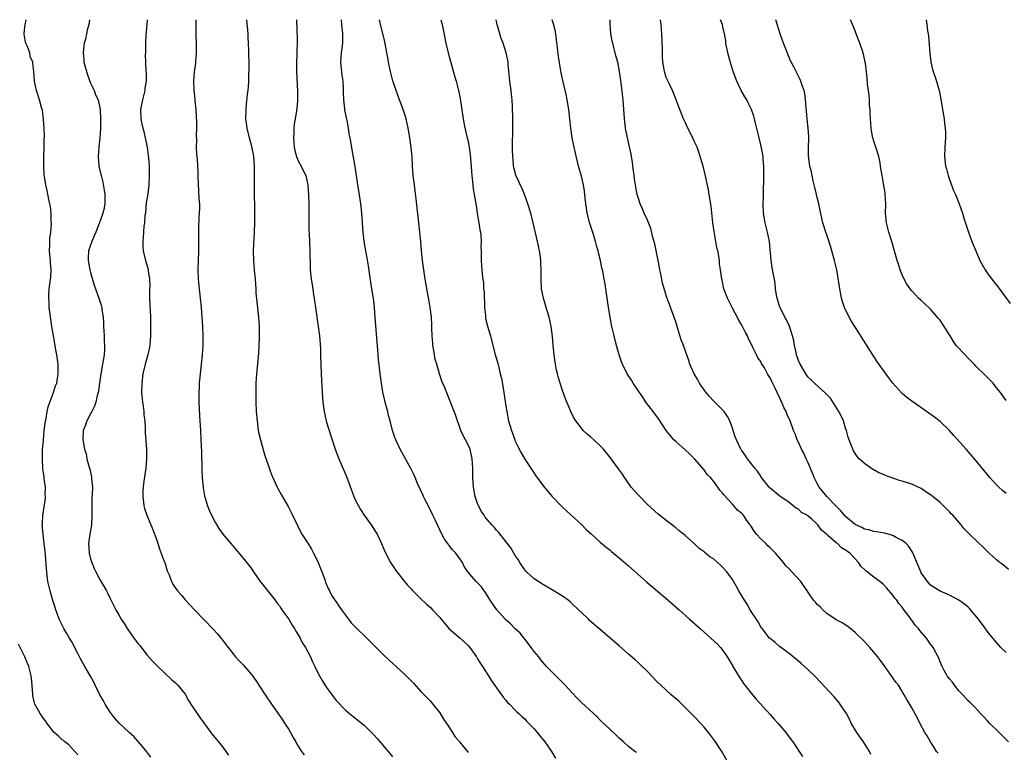
# Model space of a CAD drawing. Units: inches. Extents: x 2580000 to 2583000, y 1545000 to 1548000.
# Drawn here: x 2580340 to 2580549, y 1547845 to 1548000 of the extents above; entities that cross this region are included whole.
import ezdxf

# ---------------------------------------------------------------- set-up
doc = ezdxf.new("R2010")
doc.units = ezdxf.units.IN
doc.header["$MEASUREMENT"] = 0
doc.layers.add('LD25801545_10ft', color=92, linetype='Continuous')

msp = doc.modelspace()

# ---------------------------------------------------------------- linework, layer by layer
at = {"layer": 'LD25801545_10ft'}
for points, elevation in [([(2580367.73, 1547843.73), (2580366.89, 1547844.89), (2580366.02, 1547846.02), (2580365.09, 1547847.09), (2580365, 1547847.17), (2580364.13, 1547848.13), (2580363.19, 1547849), (2580363, 1547849.16), (2580361, 1547851.04), (2580360.08, 1547852.08), (2580359, 1547853.53), (2580358.43, 1547854.43), (2580358.09, 1547855), (2580357.72, 1547855.72), (2580356.96, 1547857), (2580355.94, 1547859), (2580355.66, 1547859.66), (2580355, 1547860.91), (2580353.75, 1547863), (2580353.46, 1547863.46), (2580352.75, 1547864.75), (2580352.3, 1547865.7), (2580351, 1547868.19), (2580350.54, 1547869), (2580349.95, 1547869.95), (2580349.35, 1547871), (2580348.36, 1547873), (2580347.61, 1547875), (2580347.46, 1547875.46), (2580347, 1547876.97), (2580346.42, 1547879), (2580345.95, 1547881), (2580345.78, 1547882.22), (2580345.69, 1547883), (2580345.68, 1547883.68), (2580345.41, 1547886.59), (2580345.35, 1547887.35), (2580345.18, 1547889), (2580344.92, 1547891), (2580344.75, 1547893), (2580344.78, 1547893.22), (2580344.87, 1547895), (2580345, 1547895.78), (2580345.4, 1547898.6), (2580345.41, 1547899), (2580345.39, 1547899.39), (2580345.42, 1547901), (2580345.17, 1547902.83), (2580345.12, 1547903.12), (2580344.87, 1547904.87), (2580344.77, 1547907), (2580344.83, 1547908.83), (2580344.98, 1547911), (2580345.15, 1547913), (2580345.41, 1547915), (2580345.54, 1547915.54), (2580345.82, 1547917), (2580346.03, 1547917.97), (2580347.16, 1547921), (2580347.58, 1547922.42), (2580347.8, 1547923), (2580347.98, 1547923.98), (2580348.15, 1547925), (2580348.1, 1547927), (2580347.82, 1547929), (2580347.56, 1547930.44), (2580347.4, 1547931.4), (2580347.1, 1547933), (2580346.78, 1547935), (2580346.56, 1547936.56), (2580346.24, 1547939), (2580346.18, 1547940.18), (2580346.12, 1547941), (2580346.15, 1547941.85), (2580346.24, 1547943), (2580346.52, 1547945), (2580346.56, 1547945.44), (2580346.62, 1547947), (2580346.47, 1547948.47), (2580346.46, 1547949), (2580346.43, 1547949.57), (2580346.29, 1547951), (2580346.33, 1547952.33), (2580346.34, 1547953), (2580346.37, 1547953.63), (2580346.56, 1547955), (2580346.69, 1547956.69), (2580346.69, 1547957), (2580346.66, 1547957.34), (2580346.6, 1547959), (2580346.46, 1547960.46), (2580346.34, 1547961), (2580346.11, 1547961.89), (2580345.8, 1547963.8), (2580345.48, 1547965), (2580345.18, 1547967.18), (2580345.07, 1547969), (2580345.06, 1547971.06), (2580345.14, 1547973), (2580345.17, 1547974.83), (2580345.2, 1547975.2), (2580345.12, 1547977), (2580345, 1547978.85), (2580344.8, 1547980.8), (2580344.71, 1547981), (2580344.57, 1547981.43), (2580344.16, 1547983), (2580343.53, 1547985), (2580343.11, 1547987), (2580342.97, 1547989), (2580342.72, 1547990.72), (2580342.75, 1547991), (2580342.21, 1547992.21), (2580342.08, 1547993), (2580341.53, 1547994.47), (2580341.28, 1547995), (2580341.21, 1547995.21), (2580340.93, 1547996.93), (2580341, 1547997.86), (2580341.12, 1547999), (2580341.34, 1548000)], 7120), ([(2580354.78, 1548000), (2580354.63, 1547999), (2580354.25, 1547997.75), (2580354.14, 1547997), (2580353.89, 1547995.89), (2580353.65, 1547995), (2580353.56, 1547994.44), (2580353.39, 1547993), (2580353.56, 1547991.56), (2580353.59, 1547991), (2580354.31, 1547988.31), (2580355, 1547986.56), (2580355.74, 1547985), (2580356.05, 1547984.05), (2580356.57, 1547983), (2580356.99, 1547981), (2580357.06, 1547978.94), (2580357.06, 1547977), (2580356.96, 1547975), (2580356.74, 1547973), (2580356.61, 1547971), (2580356.77, 1547969), (2580357.19, 1547967.19), (2580357.22, 1547967), (2580357.57, 1547965.57), (2580357.86, 1547963.86), (2580357.98, 1547963), (2580357.99, 1547961), (2580357.76, 1547959.76), (2580357.58, 1547959), (2580357, 1547957.37), (2580356.89, 1547957.11), (2580356.87, 1547957), (2580356.8, 1547956.8), (2580356.07, 1547955), (2580355.78, 1547954.22), (2580355.24, 1547953), (2580354.57, 1547951), (2580354.5, 1547949.5), (2580354.5, 1547949), (2580354.86, 1547947), (2580355, 1547946.41), (2580355.76, 1547943.76), (2580356.74, 1547941), (2580357.31, 1547939.31), (2580357.37, 1547939), (2580357.4, 1547938.61), (2580357.64, 1547937), (2580357.73, 1547935.73), (2580357.73, 1547935), (2580357.87, 1547933), (2580357.9, 1547931.9), (2580357.96, 1547931), (2580357.92, 1547930.08), (2580357.84, 1547929), (2580357.51, 1547927), (2580357.16, 1547925), (2580356.87, 1547923), (2580356.66, 1547921.34), (2580356.58, 1547921), (2580356.39, 1547920.39), (2580356.08, 1547919), (2580355.85, 1547918.15), (2580355.24, 1547917), (2580355, 1547916.49), (2580354.21, 1547915), (2580353.93, 1547914.07), (2580353.44, 1547913), (2580353.34, 1547911), (2580353.38, 1547910.62), (2580353.71, 1547909), (2580354.05, 1547908.05), (2580354.21, 1547907), (2580354.62, 1547905.38), (2580354.81, 1547904.81), (2580355.18, 1547903.18), (2580355.2, 1547903), (2580355.2, 1547902.8), (2580355.38, 1547901), (2580355.34, 1547899.34), (2580355.26, 1547898.74), (2580355.23, 1547897), (2580355.28, 1547894.72), (2580355.18, 1547893), (2580354.8, 1547891), (2580354.53, 1547889), (2580354.7, 1547887), (2580355, 1547885.76), (2580355.25, 1547885), (2580355.75, 1547883.75), (2580356.11, 1547883), (2580357, 1547881.26), (2580357.87, 1547879.87), (2580358.35, 1547879), (2580358.57, 1547878.57), (2580359, 1547877.63), (2580360.35, 1547875), (2580361, 1547873.91), (2580361.5, 1547873), (2580362.1, 1547872.1), (2580362.75, 1547871), (2580364.18, 1547869), (2580364.53, 1547868.53), (2580365, 1547867.87), (2580365.4, 1547867.4), (2580367, 1547865.35), (2580368.11, 1547864.11), (2580369.08, 1547863.08), (2580372.18, 1547860.18), (2580373, 1547859.52), (2580373.24, 1547859.24), (2580373.49, 1547859), (2580375, 1547857.12), (2580375.77, 1547855.77), (2580376.22, 1547855), (2580378.15, 1547852.15), (2580380.5, 1547849), (2580380.7, 1547848.7), (2580383, 1547845.85), (2580383.65, 1547845), (2580384.22, 1547844.22)], 7130), ([(2580366.96, 1548000), (2580366.92, 1547999), (2580366.73, 1547996.73), (2580366.66, 1547995), (2580366.65, 1547993.35), (2580366.6, 1547993), (2580366.56, 1547992.56), (2580366.6, 1547991), (2580366.73, 1547989), (2580366.77, 1547988.77), (2580366.74, 1547987), (2580366.49, 1547985.51), (2580366.47, 1547985), (2580365.98, 1547983), (2580365.7, 1547981.7), (2580365.57, 1547981), (2580365.63, 1547979), (2580365.76, 1547978.24), (2580366.06, 1547977), (2580366.28, 1547976.28), (2580366.63, 1547974.63), (2580366.96, 1547973), (2580367.26, 1547970.74), (2580367.37, 1547969), (2580367.4, 1547967.4), (2580367.42, 1547967), (2580367.35, 1547965), (2580367.1, 1547963.1), (2580366.8, 1547961.2), (2580366.59, 1547959), (2580366.51, 1547958.51), (2580366.42, 1547957), (2580366.29, 1547956.29), (2580366.2, 1547955), (2580366.15, 1547953.85), (2580366.03, 1547953), (2580366.05, 1547952.05), (2580366.12, 1547951), (2580366.59, 1547949), (2580367, 1547947.75), (2580367.16, 1547947.16), (2580367.2, 1547946.8), (2580367.47, 1547945), (2580367.52, 1547943.52), (2580367.5, 1547943), (2580367.49, 1547941), (2580367.52, 1547939.52), (2580367.6, 1547938.4), (2580367.67, 1547937), (2580367.71, 1547935), (2580367.68, 1547934.32), (2580367.68, 1547933), (2580367.52, 1547931), (2580367.46, 1547930.54), (2580367.12, 1547929), (2580366.56, 1547927), (2580366.08, 1547925), (2580365.82, 1547923), (2580365.79, 1547921), (2580365.99, 1547919), (2580366.1, 1547918.1), (2580366.26, 1547917), (2580366.3, 1547916.3), (2580366.47, 1547915), (2580366.58, 1547913.42), (2580366.57, 1547912.57), (2580366.85, 1547909), (2580366.86, 1547907), (2580366.68, 1547905), (2580366.27, 1547902.27), (2580366.12, 1547901), (2580366.06, 1547900.06), (2580366.04, 1547899), (2580366.22, 1547897.78), (2580366.29, 1547897), (2580366.43, 1547896.43), (2580366.92, 1547895), (2580368.12, 1547892.12), (2580369, 1547889.77), (2580369.68, 1547887.68), (2580370.54, 1547885.46), (2580370.7, 1547885), (2580371.24, 1547883.24), (2580371.61, 1547882.39), (2580372.12, 1547881), (2580372.44, 1547880.44), (2580373, 1547879.57), (2580373.23, 1547879.23), (2580373.42, 1547879), (2580374.15, 1547878.15), (2580375, 1547877.12), (2580376.02, 1547876.02), (2580377, 1547874.98), (2580379, 1547872.95), (2580381, 1547870.85), (2580381.87, 1547869.87), (2580383, 1547868.51), (2580383.66, 1547867.66), (2580384.13, 1547867), (2580385.73, 1547865), (2580386.33, 1547864.33), (2580387.32, 1547863.32), (2580387.61, 1547863), (2580389.19, 1547861.19), (2580390.02, 1547860.02), (2580391.99, 1547857), (2580393.34, 1547855), (2580395, 1547852.6), (2580395.64, 1547851.64), (2580396.08, 1547851), (2580397, 1547849.6), (2580397.36, 1547849), (2580397.92, 1547847.92), (2580398.46, 1547847), (2580398.64, 1547846.64), (2580399.7, 1547845), (2580400.24, 1547844.24)], 7140), ([(2580377.27, 1548000), (2580377.26, 1547997), (2580377.34, 1547994.66), (2580377.35, 1547993), (2580377.21, 1547991.21), (2580377.2, 1547990.81), (2580376.96, 1547988.96), (2580376.82, 1547987), (2580376.89, 1547985.11), (2580377.09, 1547983.09), (2580377.09, 1547982.91), (2580377.26, 1547981), (2580377.36, 1547979.36), (2580377.42, 1547978.58), (2580377.44, 1547977), (2580377.38, 1547975.38), (2580377.42, 1547974.58), (2580377.39, 1547973), (2580377.45, 1547971.45), (2580377.56, 1547970.44), (2580377.66, 1547969), (2580377.69, 1547967.69), (2580377.75, 1547967), (2580377.8, 1547965), (2580377.89, 1547963.89), (2580377.96, 1547962.04), (2580378.06, 1547961), (2580378.08, 1547960.08), (2580378.03, 1547959), (2580377.94, 1547958.06), (2580377.87, 1547955.87), (2580377.83, 1547955), (2580377.84, 1547953), (2580377.83, 1547951), (2580377.7, 1547947), (2580377.76, 1547945), (2580377.97, 1547943), (2580378.21, 1547941), (2580378.41, 1547939), (2580378.73, 1547935), (2580378.8, 1547933), (2580378.75, 1547931), (2580378.6, 1547929), (2580378.18, 1547925), (2580378.02, 1547923), (2580378, 1547922), (2580377.95, 1547921), (2580377.94, 1547919.94), (2580377.96, 1547919), (2580378.09, 1547916.09), (2580378.29, 1547913), (2580378.38, 1547911), (2580378.48, 1547908.48), (2580378.58, 1547904.58), (2580378.65, 1547903), (2580378.84, 1547900.84), (2580379.13, 1547899.13), (2580379.77, 1547897), (2580380.11, 1547896.11), (2580380.64, 1547895), (2580381.44, 1547893.44), (2580382.18, 1547892.18), (2580383, 1547891), (2580384.69, 1547889), (2580385.78, 1547887.78), (2580387, 1547886.36), (2580389, 1547883.77), (2580389.5, 1547883), (2580390.95, 1547881), (2580391.82, 1547879.82), (2580393, 1547878.47), (2580394.08, 1547877), (2580394.44, 1547876.44), (2580395, 1547875.83), (2580395.32, 1547875.32), (2580395.53, 1547875), (2580397.01, 1547873), (2580397.71, 1547871.71), (2580398.22, 1547871), (2580398.48, 1547870.48), (2580399, 1547869.69), (2580399.4, 1547869), (2580399.93, 1547867.93), (2580400.53, 1547867), (2580401, 1547866.09), (2580401.59, 1547865), (2580401.99, 1547863.99), (2580402.49, 1547863), (2580403, 1547861.88), (2580403.47, 1547861), (2580404.03, 1547860.03), (2580405, 1547858.49), (2580407, 1547855.77), (2580409, 1547853.69), (2580409.86, 1547853), (2580411, 1547852.13), (2580413, 1547850.54), (2580414.51, 1547849), (2580415, 1547848.53), (2580415.73, 1547847.73), (2580418.07, 1547845), (2580419, 1547843.87)], 7150), ([(2580388.06, 1548000), (2580388.24, 1547997.76), (2580388.28, 1547997), (2580388.29, 1547996.29), (2580388.46, 1547993.54), (2580388.43, 1547992.43), (2580388.5, 1547991), (2580388.54, 1547989.46), (2580388.46, 1547988.46), (2580388.43, 1547987), (2580388.36, 1547985.64), (2580388.16, 1547984.16), (2580387.99, 1547982.01), (2580387.88, 1547981), (2580387.85, 1547979), (2580387.95, 1547978.05), (2580388.08, 1547977), (2580388.56, 1547975), (2580389, 1547973.48), (2580389.1, 1547973.1), (2580389.42, 1547971.42), (2580389.5, 1547971), (2580389.66, 1547969), (2580389.64, 1547965.64), (2580389.62, 1547965), (2580389.67, 1547963.67), (2580389.66, 1547962.34), (2580389.72, 1547961), (2580389.73, 1547959), (2580389.7, 1547957), (2580389.64, 1547955), (2580389.46, 1547951), (2580389.49, 1547949), (2580389.66, 1547947), (2580389.75, 1547946.25), (2580389.87, 1547945), (2580389.92, 1547943.92), (2580390.01, 1547943), (2580390.04, 1547942.04), (2580390.2, 1547940.2), (2580390.54, 1547937), (2580390.7, 1547935), (2580390.74, 1547933), (2580390.66, 1547930.66), (2580390.52, 1547928.52), (2580390.38, 1547927), (2580390.18, 1547925), (2580390.04, 1547923), (2580390.03, 1547921.97), (2580389.99, 1547921), (2580389.99, 1547919.99), (2580390.02, 1547919), (2580390.11, 1547917), (2580390.27, 1547915), (2580390.53, 1547913), (2580390.6, 1547912.6), (2580390.97, 1547910.96), (2580391.87, 1547907.87), (2580392.87, 1547904.87), (2580393.41, 1547903.41), (2580393.59, 1547903), (2580394.13, 1547901.87), (2580394.52, 1547901), (2580394.69, 1547900.69), (2580395.4, 1547899.4), (2580396.86, 1547896.86), (2580397.79, 1547895), (2580398.81, 1547892.81), (2580399.5, 1547891.5), (2580399.79, 1547891), (2580401, 1547889.13), (2580401.82, 1547887.82), (2580402.26, 1547887), (2580403, 1547885.53), (2580403.24, 1547885), (2580403.72, 1547883.72), (2580404.01, 1547883), (2580404.61, 1547881.39), (2580404.8, 1547880.8), (2580405, 1547880.36), (2580405.39, 1547879.39), (2580405.61, 1547879), (2580406.07, 1547878.07), (2580406.77, 1547877), (2580407, 1547876.69), (2580407.66, 1547875.66), (2580408.14, 1547875), (2580409.65, 1547873), (2580410.24, 1547872.24), (2580411.2, 1547871.2), (2580413.5, 1547869), (2580417, 1547865.5), (2580418.29, 1547864.29), (2580421.43, 1547861.43), (2580421.86, 1547861), (2580422.45, 1547860.45), (2580423.42, 1547859.42), (2580425, 1547857.71), (2580425.69, 1547857), (2580426.32, 1547856.32), (2580427, 1547855.65), (2580427.54, 1547855), (2580429, 1547853.13), (2580429.81, 1547851.81), (2580430.59, 1547850.59), (2580431.69, 1547849), (2580432.17, 1547848.17), (2580433, 1547847.21), (2580433.09, 1547847.09), (2580433.18, 1547847), (2580434.1, 1547845.9), (2580434.83, 1547845), (2580435, 1547844.78)], 7160), ([(2580398.6, 1548000), (2580398.64, 1547999), (2580398.67, 1547998.67), (2580398.73, 1547997), (2580398.75, 1547996.75), (2580398.77, 1547995), (2580398.7, 1547993.3), (2580398.71, 1547992.71), (2580398.63, 1547991), (2580398.63, 1547989), (2580398.84, 1547984.84), (2580398.82, 1547982.82), (2580398.59, 1547980.59), (2580398.14, 1547977.86), (2580398.05, 1547977), (2580398.03, 1547976.03), (2580397.97, 1547975), (2580398.13, 1547973), (2580398.27, 1547972.27), (2580398.61, 1547971), (2580399, 1547970.1), (2580399.58, 1547969), (2580400.03, 1547968.03), (2580400.58, 1547967), (2580401.04, 1547965), (2580401.15, 1547962.85), (2580401.21, 1547961), (2580401.22, 1547959.22), (2580401.26, 1547958.74), (2580401.24, 1547957), (2580401.25, 1547955.25), (2580401.3, 1547954.7), (2580401.48, 1547951), (2580401.51, 1547947.51), (2580401.53, 1547947), (2580401.72, 1547945), (2580401.91, 1547943.91), (2580402.23, 1547941.77), (2580402.45, 1547940.45), (2580402.65, 1547939), (2580403.24, 1547935), (2580403.48, 1547933), (2580403.68, 1547930.32), (2580403.74, 1547929), (2580403.88, 1547925), (2580404.09, 1547921), (2580404.22, 1547919), (2580404.48, 1547917), (2580404.93, 1547915), (2580405, 1547914.76), (2580405.87, 1547911.87), (2580406.84, 1547909), (2580407.58, 1547907), (2580409, 1547903.71), (2580409.21, 1547903.21), (2580410.74, 1547899), (2580411, 1547898.41), (2580411.74, 1547897), (2580412.2, 1547896.2), (2580413, 1547895.02), (2580414.48, 1547893), (2580415.45, 1547891.45), (2580415.71, 1547891), (2580416.63, 1547889), (2580417.33, 1547887.33), (2580418.58, 1547885), (2580419.53, 1547883.53), (2580419.9, 1547883), (2580421.48, 1547881), (2580422.18, 1547880.18), (2580423, 1547879.37), (2580423.16, 1547879.16), (2580425, 1547877.31), (2580426.17, 1547876.17), (2580427, 1547875.44), (2580427.47, 1547875), (2580429, 1547873.33), (2580431, 1547870.97), (2580433.28, 1547869), (2580434.19, 1547868.19), (2580435, 1547867.4), (2580435.33, 1547867), (2580436.75, 1547865), (2580437, 1547864.63), (2580437.62, 1547863.62), (2580438.06, 1547863), (2580438.41, 1547862.41), (2580439.34, 1547861), (2580439.96, 1547859.97), (2580441, 1547858.45), (2580442.45, 1547856.45), (2580443, 1547855.82), (2580443.36, 1547855.36), (2580443.74, 1547855), (2580445, 1547853.74), (2580445.35, 1547853.35), (2580445.76, 1547853), (2580446.39, 1547852.39), (2580447, 1547851.88), (2580447.4, 1547851.4), (2580447.81, 1547851), (2580449, 1547849.74), (2580449.33, 1547849.33), (2580449.65, 1547849), (2580450.24, 1547848.24), (2580451.25, 1547847), (2580452.63, 1547845), (2580453.54, 1547843.54)], 7170), ([(2580470.73, 1547844.73), (2580470.34, 1547845), (2580469, 1547846.03), (2580467.89, 1547847), (2580467, 1547847.81), (2580466.4, 1547848.4), (2580465, 1547849.68), (2580463.29, 1547851.29), (2580463, 1547851.58), (2580462.32, 1547852.32), (2580459, 1547855.35), (2580458.21, 1547856.21), (2580457, 1547857.44), (2580455.59, 1547859), (2580455.29, 1547859.29), (2580454.26, 1547860.26), (2580453.56, 1547861), (2580453, 1547861.53), (2580451.63, 1547863), (2580450.4, 1547864.4), (2580449.95, 1547865), (2580449, 1547866.17), (2580448.36, 1547867), (2580447.78, 1547867.78), (2580446, 1547870), (2580445, 1547870.97), (2580444, 1547872), (2580442.94, 1547872.94), (2580441.08, 1547875), (2580439.7, 1547877), (2580438.67, 1547878.67), (2580438.41, 1547879), (2580437.83, 1547879.83), (2580436.85, 1547880.85), (2580436.69, 1547881), (2580434.92, 1547883), (2580434.16, 1547884.16), (2580433.77, 1547885), (2580432.4, 1547887), (2580431.71, 1547887.71), (2580431, 1547888.58), (2580430.79, 1547888.79), (2580430.68, 1547889), (2580429.97, 1547889.97), (2580429.44, 1547891), (2580429, 1547891.93), (2580427.98, 1547894.02), (2580427.51, 1547895), (2580427.37, 1547895.37), (2580426.02, 1547897.98), (2580425.56, 1547899), (2580425.42, 1547899.42), (2580425, 1547900.22), (2580424.75, 1547900.75), (2580424.6, 1547901), (2580424.26, 1547901.74), (2580423.74, 1547903), (2580423.54, 1547903.54), (2580422.89, 1547904.89), (2580420.57, 1547909), (2580419.66, 1547911), (2580419.47, 1547911.47), (2580418.96, 1547913), (2580418.44, 1547915), (2580418.13, 1547916.13), (2580417.95, 1547917), (2580417.58, 1547918.42), (2580417.32, 1547919.32), (2580416.93, 1547921.07), (2580416.64, 1547923), (2580416.46, 1547924.46), (2580415.99, 1547927.99), (2580415.9, 1547929), (2580415.84, 1547930.16), (2580415.7, 1547931.7), (2580415.33, 1547937), (2580415.16, 1547939), (2580415, 1547940.35), (2580414.93, 1547940.93), (2580414.6, 1547943), (2580414.36, 1547944.36), (2580414.17, 1547945.83), (2580413.86, 1547947.86), (2580413.58, 1547949.58), (2580413.3, 1547951), (2580412.96, 1547953), (2580412.73, 1547955), (2580412.48, 1547959), (2580412.33, 1547960.33), (2580412.24, 1547961), (2580412.09, 1547961.91), (2580411.83, 1547963.83), (2580411.65, 1547965), (2580411.37, 1547967), (2580411, 1547969.33), (2580410.45, 1547972.45), (2580410.24, 1547973.76), (2580410, 1547975), (2580409.81, 1547975.81), (2580409.63, 1547977), (2580409.33, 1547978.67), (2580409.19, 1547979.19), (2580408.9, 1547980.9), (2580408.9, 1547981.1), (2580408.68, 1547983), (2580408.59, 1547984.59), (2580408.61, 1547985), (2580408.61, 1547985.39), (2580408.48, 1547987), (2580408.27, 1547988.27), (2580408, 1547991), (2580408.14, 1547993), (2580408.41, 1547995), (2580408.41, 1547996.41), (2580408.43, 1547997), (2580408.38, 1547997.62), (2580408.22, 1547999), (2580408.17, 1548000)], 7180), ([(2580489.89, 1547843), (2580488.75, 1547845), (2580487.43, 1547847), (2580485.97, 1547849), (2580485, 1547850.15), (2580484.22, 1547851), (2580483, 1547852.28), (2580481, 1547854.32), (2580479.62, 1547855.62), (2580478.03, 1547857), (2580475.82, 1547859), (2580475, 1547859.81), (2580473, 1547861.9), (2580471.43, 1547863.43), (2580471, 1547863.83), (2580470.37, 1547864.37), (2580469, 1547865.61), (2580467, 1547867.35), (2580465.07, 1547869), (2580463, 1547870.83), (2580461.81, 1547871.81), (2580460.75, 1547872.75), (2580460.51, 1547873), (2580459, 1547874.39), (2580458.41, 1547875), (2580457, 1547876.32), (2580456.64, 1547876.64), (2580456.19, 1547877), (2580455, 1547877.87), (2580453, 1547879.1), (2580451, 1547880.25), (2580449, 1547881.55), (2580447.4, 1547883), (2580447.2, 1547883.2), (2580447, 1547883.44), (2580446.36, 1547884.36), (2580445.96, 1547885), (2580445.61, 1547885.61), (2580445, 1547886.52), (2580444.08, 1547888.08), (2580441.42, 1547891.42), (2580441, 1547891.87), (2580440.49, 1547892.49), (2580440.02, 1547893), (2580438.64, 1547894.64), (2580438.38, 1547895), (2580437.83, 1547895.83), (2580437.19, 1547897), (2580437, 1547897.47), (2580436.48, 1547899), (2580436.1, 1547901), (2580436.03, 1547901.97), (2580435.98, 1547903), (2580435.99, 1547903.99), (2580435.98, 1547905), (2580435.87, 1547907), (2580435.41, 1547909), (2580435, 1547909.94), (2580434.46, 1547911), (2580433.94, 1547911.94), (2580433.45, 1547913), (2580433, 1547914.26), (2580432.71, 1547915), (2580432.3, 1547916.3), (2580431.26, 1547919), (2580430.61, 1547920.61), (2580430.12, 1547921.88), (2580429.45, 1547923.45), (2580428.96, 1547924.96), (2580428.33, 1547927), (2580428.03, 1547928.03), (2580427.84, 1547929), (2580427.66, 1547930.34), (2580427.54, 1547931), (2580427.49, 1547931.49), (2580427.41, 1547933), (2580427.34, 1547934.66), (2580427.34, 1547935.34), (2580427.21, 1547937), (2580426.96, 1547939), (2580426.7, 1547940.7), (2580426.54, 1547941.46), (2580425.91, 1547945), (2580425.6, 1547947), (2580425.35, 1547949), (2580425.12, 1547951.12), (2580424.94, 1547953), (2580424.57, 1547957), (2580423.95, 1547962.05), (2580423.76, 1547963.76), (2580423.6, 1547965), (2580423.36, 1547967), (2580423.22, 1547969), (2580423.12, 1547971), (2580422.95, 1547972.95), (2580422.65, 1547975), (2580422.3, 1547977), (2580421.85, 1547979), (2580421.67, 1547979.67), (2580421.18, 1547981.18), (2580420.48, 1547983), (2580419.74, 1547985), (2580419.07, 1547987.07), (2580418.56, 1547989), (2580418.13, 1547991), (2580417.96, 1547991.96), (2580417.79, 1547993), (2580417.35, 1547995.35), (2580416.45, 1547999), (2580416.24, 1548000)], 7190), ([(2580429.23, 1548000), (2580429.47, 1547999), (2580430.24, 1547995), (2580430.75, 1547993), (2580432.14, 1547988.14), (2580432.45, 1547987), (2580432.98, 1547984.98), (2580433.31, 1547983.31), (2580433.93, 1547979), (2580434.19, 1547977.81), (2580434.46, 1547976.46), (2580434.82, 1547975), (2580435, 1547974.18), (2580435.22, 1547973), (2580435.45, 1547971.45), (2580435.5, 1547970.5), (2580435.64, 1547969), (2580435.74, 1547967.74), (2580435.77, 1547967), (2580435.97, 1547965), (2580436.09, 1547964.09), (2580436.3, 1547963), (2580436.58, 1547961.42), (2580436.67, 1547960.67), (2580436.93, 1547959), (2580437.28, 1547957), (2580437.51, 1547955.51), (2580437.61, 1547955), (2580437.7, 1547954.3), (2580437.77, 1547953), (2580437.72, 1547951.72), (2580437.74, 1547951), (2580437.73, 1547949), (2580437.83, 1547947.83), (2580437.87, 1547947), (2580437.94, 1547946.06), (2580438.09, 1547945), (2580438.23, 1547944.23), (2580438.28, 1547943), (2580438.38, 1547942.38), (2580438.39, 1547941), (2580438.44, 1547940.44), (2580438.47, 1547939), (2580438.65, 1547937.35), (2580438.7, 1547936.7), (2580439.08, 1547935.08), (2580439.73, 1547933), (2580440.75, 1547929), (2580441.26, 1547927.26), (2580441.4, 1547926.6), (2580441.82, 1547925), (2580442.05, 1547924.05), (2580442.58, 1547921), (2580443, 1547918.1), (2580443.18, 1547917), (2580443.58, 1547915), (2580444.16, 1547913), (2580444.4, 1547912.4), (2580444.88, 1547911), (2580445, 1547910.69), (2580445.55, 1547909.55), (2580446.23, 1547908.23), (2580447, 1547906.92), (2580448.55, 1547904.55), (2580449.36, 1547903.36), (2580451, 1547901.16), (2580451.98, 1547899.97), (2580452.81, 1547899), (2580454.84, 1547896.84), (2580455.88, 1547895.88), (2580459, 1547893.04), (2580460.02, 1547892.02), (2580461.06, 1547891.06), (2580463, 1547889.31), (2580464.24, 1547888.24), (2580465, 1547887.68), (2580465.36, 1547887.36), (2580467, 1547886.01), (2580469, 1547884.28), (2580472.87, 1547880.87), (2580477.4, 1547877), (2580479.71, 1547875), (2580481.94, 1547873), (2580482.49, 1547872.49), (2580484.17, 1547871), (2580485, 1547870.24), (2580486.42, 1547869), (2580487.75, 1547867.75), (2580488.49, 1547867), (2580489, 1547866.38), (2580489.91, 1547865), (2580490.29, 1547864.29), (2580491, 1547863.16), (2580491.05, 1547863.05), (2580491.25, 1547862.75), (2580492.27, 1547861), (2580492.55, 1547860.55), (2580493, 1547859.94), (2580493.35, 1547859.35), (2580493.67, 1547859), (2580495.26, 1547857), (2580496.06, 1547856.06), (2580499, 1547852.83), (2580499.85, 1547851.85), (2580500.66, 1547851), (2580502.35, 1547849), (2580503.47, 1547847.47), (2580503.83, 1547847), (2580505.88, 1547843.88)], 7200), ([(2580520.36, 1547844.36), (2580520.06, 1547845), (2580518.79, 1547847), (2580518.04, 1547848.04), (2580517.39, 1547849), (2580516.16, 1547851), (2580515.81, 1547851.81), (2580515.15, 1547853), (2580515, 1547853.31), (2580513.5, 1547855.5), (2580512.55, 1547856.55), (2580509.67, 1547859.67), (2580508.38, 1547861), (2580507, 1547862.32), (2580505.59, 1547863.59), (2580504.52, 1547864.52), (2580503.9, 1547865), (2580503, 1547865.72), (2580501, 1547867.24), (2580500.07, 1547868.07), (2580499, 1547868.88), (2580498.89, 1547869), (2580497.31, 1547871), (2580497.18, 1547871.18), (2580497, 1547871.4), (2580496.45, 1547872.45), (2580495, 1547874.6), (2580494.77, 1547875), (2580494.16, 1547876.16), (2580493.56, 1547877), (2580493.37, 1547877.37), (2580493, 1547877.92), (2580492.36, 1547879), (2580491.89, 1547879.89), (2580491, 1547881.39), (2580489.84, 1547883), (2580489, 1547883.98), (2580488.45, 1547884.45), (2580487.87, 1547885), (2580487, 1547885.75), (2580486.23, 1547886.23), (2580485.33, 1547887), (2580485.14, 1547887.14), (2580485, 1547887.27), (2580483.99, 1547887.99), (2580483, 1547888.93), (2580481, 1547890.69), (2580480.63, 1547891), (2580479.72, 1547891.72), (2580479, 1547892.37), (2580478.65, 1547892.65), (2580477.5, 1547893.5), (2580477, 1547893.92), (2580475.26, 1547895.26), (2580473, 1547897.32), (2580471, 1547899.33), (2580469.58, 1547901), (2580469, 1547901.78), (2580468.17, 1547903), (2580467.72, 1547903.72), (2580466.87, 1547904.87), (2580465.16, 1547907.16), (2580463.69, 1547909), (2580463, 1547909.71), (2580461.63, 1547911), (2580461, 1547911.56), (2580460.2, 1547912.2), (2580459.39, 1547913), (2580459, 1547913.46), (2580457.8, 1547915), (2580457.5, 1547915.5), (2580456.75, 1547917), (2580455.65, 1547919.65), (2580455, 1547921.41), (2580454.47, 1547923), (2580454.13, 1547924.13), (2580453.94, 1547925), (2580453.76, 1547925.76), (2580453.47, 1547927.47), (2580453.25, 1547929), (2580453.05, 1547930.95), (2580452.89, 1547932.89), (2580452.61, 1547935), (2580452.14, 1547937), (2580451.52, 1547939), (2580450.94, 1547941), (2580450.57, 1547943), (2580450.45, 1547945), (2580450.48, 1547945.52), (2580450.46, 1547947), (2580450.39, 1547948.39), (2580450.4, 1547949), (2580450.23, 1547950.23), (2580450.15, 1547951), (2580449.73, 1547953), (2580448.79, 1547957), (2580448.26, 1547959), (2580447.66, 1547961), (2580446.95, 1547963), (2580446.4, 1547964.4), (2580446.06, 1547965), (2580445.73, 1547965.73), (2580445.08, 1547967.08), (2580444.67, 1547968.67), (2580444.63, 1547969), (2580444.62, 1547969.38), (2580444.45, 1547971), (2580444.41, 1547972.41), (2580444.4, 1547973), (2580444.47, 1547977), (2580444.47, 1547979), (2580444.41, 1547981.59), (2580444.31, 1547983), (2580444.16, 1547984.16), (2580444.09, 1547985), (2580443.98, 1547986.02), (2580443.84, 1547987), (2580443.49, 1547990.51), (2580443.46, 1547991), (2580443.41, 1547991.41), (2580443.07, 1547993), (2580442.39, 1547995), (2580442.02, 1547996.02), (2580441.71, 1547997), (2580441.17, 1547999), (2580440.96, 1548000)], 7210), ([(2580534.58, 1547844.58), (2580534.25, 1547845), (2580533.79, 1547845.79), (2580532.95, 1547847), (2580532.25, 1547848.25), (2580531.81, 1547849), (2580530.73, 1547851), (2580530.14, 1547852.14), (2580529, 1547854.21), (2580527.97, 1547855.97), (2580527.4, 1547857), (2580526.17, 1547859), (2580525.66, 1547859.66), (2580525, 1547860.57), (2580523, 1547863.38), (2580522.34, 1547864.34), (2580521.84, 1547865), (2580521, 1547866.04), (2580520.16, 1547867), (2580519, 1547868.24), (2580517.61, 1547869.61), (2580517, 1547870.17), (2580515.43, 1547871.43), (2580514.23, 1547872.23), (2580513, 1547872.87), (2580511, 1547874.23), (2580510.17, 1547875), (2580509.59, 1547875.59), (2580509, 1547876.11), (2580508.58, 1547876.58), (2580508.22, 1547877), (2580507, 1547878.76), (2580505.5, 1547881), (2580503.63, 1547883), (2580503, 1547883.64), (2580502.3, 1547884.3), (2580501.8, 1547885), (2580501, 1547885.97), (2580500.12, 1547887), (2580499, 1547888.14), (2580498.52, 1547888.52), (2580498.08, 1547889), (2580497, 1547890.03), (2580496.12, 1547891), (2580495.61, 1547891.61), (2580495, 1547892.68), (2580494.86, 1547892.86), (2580494.78, 1547893), (2580494, 1547894), (2580493.33, 1547895), (2580493, 1547895.39), (2580492.1, 1547896.1), (2580491, 1547897.38), (2580489.24, 1547899.24), (2580489, 1547899.65), (2580488.35, 1547900.35), (2580487.9, 1547901), (2580487, 1547902.23), (2580486.63, 1547902.63), (2580486.34, 1547903), (2580485.67, 1547903.67), (2580485, 1547904.65), (2580483, 1547906.96), (2580481.98, 1547907.98), (2580480.95, 1547908.95), (2580479, 1547910.63), (2580478.62, 1547911), (2580477.86, 1547911.86), (2580476.98, 1547912.98), (2580475.38, 1547915.38), (2580474.19, 1547917), (2580472.67, 1547919), (2580472, 1547920), (2580471.29, 1547921), (2580471, 1547921.47), (2580470, 1547923), (2580469.62, 1547923.62), (2580468.7, 1547925), (2580467.72, 1547927), (2580467.52, 1547927.52), (2580467.04, 1547929), (2580466.46, 1547931), (2580465.94, 1547933), (2580465.48, 1547935), (2580465.07, 1547937), (2580464.72, 1547939), (2580464.21, 1547943), (2580464.02, 1547944.02), (2580463.86, 1547945), (2580463.6, 1547946.4), (2580463.46, 1547947), (2580463.35, 1547947.35), (2580463.03, 1547949), (2580462.61, 1547950.61), (2580462.55, 1547951), (2580462.18, 1547952.18), (2580461.99, 1547953), (2580461.54, 1547954.46), (2580460.8, 1547956.8), (2580460.25, 1547959), (2580460.09, 1547960.09), (2580459.94, 1547961), (2580459.79, 1547962.21), (2580459.68, 1547963.68), (2580459.43, 1547965), (2580459, 1547966.84), (2580458.42, 1547969), (2580457.74, 1547971.74), (2580457.46, 1547973), (2580457.06, 1547975), (2580456.76, 1547977), (2580456.32, 1547981), (2580456.02, 1547983), (2580455.85, 1547983.85), (2580455.15, 1547986.85), (2580454.74, 1547988.74), (2580454.43, 1547990.43), (2580454.17, 1547992.17), (2580453.94, 1547994.06), (2580453.75, 1547995.75), (2580453.48, 1547997.48), (2580453.1, 1547999.1), (2580452.81, 1548000)], 7220), ([(2580549.52, 1547847), (2580548.27, 1547848.27), (2580547.51, 1547849), (2580545.49, 1547851), (2580545, 1547851.51), (2580544.29, 1547852.29), (2580543.59, 1547853), (2580543, 1547853.63), (2580542.35, 1547854.35), (2580541.36, 1547855.36), (2580541, 1547855.69), (2580539.82, 1547857), (2580539, 1547857.82), (2580538.06, 1547859), (2580537.63, 1547859.63), (2580537, 1547860.34), (2580536.74, 1547860.74), (2580536.52, 1547861), (2580535.91, 1547862.09), (2580535.43, 1547863), (2580535, 1547863.97), (2580534.72, 1547864.72), (2580533.54, 1547867), (2580533, 1547867.72), (2580532.13, 1547869), (2580530.66, 1547870.66), (2580530.42, 1547871), (2580529.75, 1547871.75), (2580529, 1547872.81), (2580528.91, 1547872.91), (2580528.44, 1547873.56), (2580527.2, 1547875.2), (2580527, 1547875.51), (2580526.3, 1547876.3), (2580525.82, 1547877), (2580525.45, 1547877.45), (2580525, 1547878.11), (2580523.64, 1547879.64), (2580523, 1547880.33), (2580522.65, 1547880.65), (2580522.23, 1547881), (2580521, 1547881.87), (2580519.25, 1547883.25), (2580518.24, 1547884.24), (2580517.71, 1547885), (2580517, 1547885.81), (2580515.86, 1547887), (2580515.36, 1547887.36), (2580515, 1547887.65), (2580514.14, 1547888.14), (2580513.24, 1547889), (2580513, 1547889.17), (2580511.25, 1547890.75), (2580510.96, 1547891), (2580509.87, 1547891.87), (2580509.11, 1547893), (2580509, 1547893.12), (2580507.84, 1547894.16), (2580507, 1547894.89), (2580506.85, 1547895), (2580505.63, 1547895.63), (2580505, 1547896.28), (2580504.5, 1547896.5), (2580503.91, 1547897), (2580503, 1547897.71), (2580501.04, 1547899.04), (2580499, 1547900.76), (2580498.89, 1547900.89), (2580498.78, 1547901), (2580497.11, 1547903.11), (2580497, 1547903.26), (2580496.34, 1547904.34), (2580495.78, 1547905), (2580494.23, 1547907), (2580493.73, 1547907.73), (2580493, 1547908.7), (2580492.89, 1547908.89), (2580492.81, 1547909), (2580491.87, 1547911), (2580491.61, 1547911.61), (2580491.18, 1547913), (2580491, 1547913.44), (2580490.46, 1547915), (2580489.96, 1547915.96), (2580489.24, 1547917), (2580489, 1547917.28), (2580487, 1547919.27), (2580486.15, 1547920.15), (2580485.41, 1547921), (2580485, 1547921.57), (2580484.05, 1547923), (2580483.7, 1547923.7), (2580482.89, 1547925), (2580482.01, 1547927), (2580481.77, 1547927.77), (2580480.63, 1547931), (2580480.17, 1547932.17), (2580479.47, 1547934.53), (2580479, 1547935.99), (2580478.74, 1547936.74), (2580477.64, 1547939.64), (2580477.14, 1547941.14), (2580476.21, 1547944.21), (2580475.85, 1547946.15), (2580475.64, 1547947), (2580475.53, 1547947.53), (2580475.26, 1547949), (2580474.53, 1547952.53), (2580474.16, 1547953.84), (2580473.73, 1547955.73), (2580473, 1547957.5), (2580472.3, 1547959), (2580471.92, 1547959.92), (2580471.45, 1547961), (2580471, 1547962.34), (2580470.82, 1547963), (2580470.51, 1547964.51), (2580470.44, 1547965), (2580470.25, 1547966.25), (2580470.16, 1547967), (2580469.9, 1547969), (2580469.81, 1547969.81), (2580469.59, 1547971), (2580469.52, 1547971.52), (2580468.76, 1547975), (2580468.36, 1547977), (2580468.3, 1547977.7), (2580468.12, 1547979), (2580468.04, 1547980.04), (2580467.99, 1547981), (2580467.84, 1547983), (2580467.41, 1547986.59), (2580467.09, 1547989), (2580466.7, 1547991), (2580466.32, 1547992.32), (2580466.18, 1547993), (2580465.88, 1547994.12), (2580465.63, 1547995), (2580465.51, 1547995.51), (2580465.24, 1547997), (2580465.12, 1547999.12), (2580465.11, 1548000)], 7230), ([(2580549, 1547865.95), (2580547.9, 1547867), (2580547, 1547868.06), (2580546.53, 1547868.53), (2580545, 1547870.48), (2580544.62, 1547871), (2580543.91, 1547871.91), (2580543.15, 1547873), (2580541.26, 1547875.26), (2580541, 1547875.51), (2580540.19, 1547876.19), (2580539, 1547877.05), (2580537, 1547878.09), (2580535, 1547878.93), (2580533.73, 1547879.73), (2580533, 1547880.23), (2580532.65, 1547880.65), (2580532.32, 1547881), (2580531, 1547882.84), (2580530.92, 1547883), (2580530.39, 1547884.39), (2580529.42, 1547886.58), (2580529.18, 1547887.18), (2580529, 1547887.41), (2580528.4, 1547888.4), (2580527.82, 1547889), (2580527, 1547889.64), (2580525.72, 1547890.28), (2580525, 1547890.69), (2580523.21, 1547891.21), (2580521.51, 1547891.51), (2580521, 1547891.56), (2580519.9, 1547891.9), (2580519, 1547892.09), (2580518.4, 1547892.4), (2580517, 1547893.08), (2580515, 1547894.74), (2580514.75, 1547895), (2580513.96, 1547895.96), (2580513, 1547896.93), (2580511.04, 1547899), (2580510.11, 1547900.11), (2580509.41, 1547901), (2580509, 1547901.73), (2580508.33, 1547903), (2580507.96, 1547903.96), (2580507, 1547906.23), (2580506.64, 1547907), (2580506.14, 1547908.14), (2580505.68, 1547909), (2580505, 1547910.48), (2580504.74, 1547911), (2580504.28, 1547912.28), (2580503.97, 1547913), (2580503.24, 1547915), (2580502.53, 1547916.53), (2580502.37, 1547917), (2580501.87, 1547917.87), (2580501.47, 1547919), (2580501.3, 1547919.3), (2580501, 1547920.04), (2580500.64, 1547920.64), (2580500.5, 1547921), (2580500.08, 1547921.92), (2580499.34, 1547923.34), (2580499, 1547924.13), (2580498.65, 1547924.65), (2580498.47, 1547925), (2580497.78, 1547926.22), (2580497.19, 1547927.19), (2580497, 1547927.57), (2580496.4, 1547928.4), (2580496.09, 1547929), (2580495.28, 1547930.72), (2580495.09, 1547931.09), (2580495, 1547931.31), (2580494.42, 1547932.42), (2580494.17, 1547933), (2580493.75, 1547933.75), (2580493.15, 1547935), (2580493, 1547935.28), (2580492.33, 1547936.33), (2580490.92, 1547939), (2580489.94, 1547941), (2580489.18, 1547943), (2580488.81, 1547944.81), (2580488.76, 1547945), (2580488.51, 1547947), (2580488.3, 1547948.3), (2580488.24, 1547949), (2580488.11, 1547949.89), (2580487.89, 1547951), (2580487.73, 1547951.73), (2580487.12, 1547955.12), (2580486.85, 1547957), (2580486.5, 1547960.5), (2580486.11, 1547963), (2580485.93, 1547963.94), (2580485.58, 1547965.58), (2580485.22, 1547967.22), (2580484.78, 1547969), (2580484.2, 1547971), (2580483.91, 1547971.91), (2580483.5, 1547973), (2580483, 1547974.12), (2580482.59, 1547975), (2580481.59, 1547977), (2580481, 1547978.29), (2580480.66, 1547979), (2580479.85, 1547981), (2580478.54, 1547984.54), (2580478.33, 1547985), (2580477.64, 1547986.36), (2580477, 1547987.76), (2580476.58, 1547989), (2580476.56, 1547989.44), (2580476.29, 1547991), (2580476.19, 1547992.19), (2580476.2, 1547993), (2580476.17, 1547993.83), (2580476.03, 1547997), (2580475.91, 1547999), (2580475.77, 1548000)], 7240), ([(2580549.5, 1547883.5), (2580548.42, 1547884.42), (2580547.66, 1547885), (2580547, 1547885.58), (2580545.44, 1547887), (2580545, 1547887.41), (2580544.21, 1547888.21), (2580543, 1547889.29), (2580541.12, 1547891.12), (2580540.14, 1547892.14), (2580539.46, 1547893), (2580537.69, 1547895), (2580537.35, 1547895.35), (2580537, 1547895.75), (2580536.36, 1547896.36), (2580535.75, 1547897), (2580535, 1547897.72), (2580533.19, 1547899.19), (2580533, 1547899.37), (2580532, 1547900), (2580531, 1547900.68), (2580529, 1547901.57), (2580527, 1547902.21), (2580526.39, 1547902.39), (2580525, 1547902.88), (2580523.44, 1547903.44), (2580523, 1547903.65), (2580522.03, 1547904.03), (2580521, 1547904.61), (2580520.73, 1547904.73), (2580519, 1547905.96), (2580517.88, 1547907), (2580517.45, 1547907.45), (2580517, 1547908.12), (2580516.66, 1547908.66), (2580516.5, 1547909), (2580516.25, 1547909.75), (2580515.73, 1547911), (2580515.53, 1547911.53), (2580515.17, 1547913), (2580515, 1547913.46), (2580514.55, 1547915), (2580514.07, 1547916.07), (2580513.59, 1547917), (2580511.79, 1547919.79), (2580511, 1547920.57), (2580510.8, 1547920.8), (2580508.37, 1547923), (2580507.7, 1547923.7), (2580507, 1547924.35), (2580506.54, 1547925), (2580505.33, 1547927), (2580505, 1547927.79), (2580504.6, 1547929), (2580504.49, 1547929.51), (2580504.19, 1547931), (2580504.02, 1547932.02), (2580503.77, 1547933), (2580503.07, 1547935.07), (2580502.45, 1547936.45), (2580502.14, 1547937), (2580501.12, 1547939), (2580501, 1547939.31), (2580500.46, 1547941), (2580500.37, 1547941.63), (2580500.16, 1547943), (2580500.04, 1547944.04), (2580499.9, 1547945), (2580499.62, 1547946.38), (2580499.46, 1547947.46), (2580499.2, 1547949), (2580498.84, 1547953), (2580498.46, 1547955), (2580497.95, 1547957), (2580497.58, 1547959), (2580497.51, 1547961), (2580497.57, 1547962.43), (2580497.56, 1547963.56), (2580497.64, 1547966.36), (2580497.67, 1547969), (2580497.53, 1547970.47), (2580497.5, 1547971), (2580497.43, 1547971.43), (2580497, 1547973.51), (2580496.64, 1547975), (2580496.35, 1547976.35), (2580495.9, 1547978.1), (2580495.7, 1547979), (2580495.55, 1547979.55), (2580495.06, 1547981), (2580494.37, 1547982.37), (2580494.03, 1547983), (2580493.67, 1547983.67), (2580492.89, 1547985), (2580491.93, 1547987), (2580491.18, 1547989), (2580491, 1547989.55), (2580490.66, 1547990.66), (2580490.22, 1547992.22), (2580490.02, 1547993), (2580489.64, 1547995), (2580489.58, 1547995.58), (2580489.35, 1547997), (2580489, 1547998.5), (2580488.87, 1547999), (2580488.47, 1548000)], 7250), ([(2580549, 1547899.6), (2580548.26, 1547900.26), (2580547.46, 1547901), (2580547, 1547901.46), (2580545.59, 1547903), (2580543.9, 1547905), (2580543, 1547906.14), (2580541, 1547908.51), (2580540.55, 1547909), (2580537.94, 1547911.94), (2580536.99, 1547912.99), (2580535, 1547914.88), (2580533.82, 1547915.82), (2580532.66, 1547916.66), (2580532.14, 1547917), (2580529, 1547919.16), (2580527.97, 1547919.97), (2580527, 1547920.79), (2580526.9, 1547920.9), (2580525, 1547922.99), (2580524.12, 1547924.12), (2580523, 1547925.65), (2580521.64, 1547927.64), (2580519.31, 1547931.31), (2580516.94, 1547935), (2580516.2, 1547936.2), (2580515.73, 1547937), (2580514.76, 1547939), (2580514.33, 1547940.33), (2580514.15, 1547941), (2580513.76, 1547943), (2580513.11, 1547947), (2580512.66, 1547949), (2580512.09, 1547951), (2580511.83, 1547951.83), (2580511, 1547954.4), (2580510.79, 1547955), (2580510.15, 1547957), (2580509.6, 1547959.6), (2580509.35, 1547961), (2580509, 1547962.36), (2580508.85, 1547963), (2580508.45, 1547964.45), (2580508.34, 1547965), (2580508.11, 1547965.89), (2580507.88, 1547967), (2580507.77, 1547967.77), (2580507.44, 1547969), (2580507.13, 1547971.13), (2580507.15, 1547973), (2580507.22, 1547974.78), (2580507.18, 1547975.18), (2580507.08, 1547977), (2580506.87, 1547979), (2580506.52, 1547983), (2580506.35, 1547984.35), (2580506.2, 1547985), (2580505.74, 1547986.26), (2580505.52, 1547987), (2580505.36, 1547987.36), (2580504.48, 1547989), (2580504.01, 1547989.99), (2580503.32, 1547991.32), (2580502.73, 1547992.73), (2580502.41, 1547993.59), (2580501.84, 1547995), (2580501.62, 1547995.62), (2580501.13, 1547997), (2580500.23, 1548000)], 7260), ([(2580549, 1547919.36), (2580547.8, 1547921), (2580547, 1547922.03), (2580546.23, 1547923), (2580545.65, 1547923.65), (2580545, 1547924.25), (2580544.26, 1547925), (2580543, 1547926.19), (2580542.59, 1547926.59), (2580542.25, 1547927), (2580541, 1547928.31), (2580540.3, 1547929), (2580538.45, 1547931), (2580537.86, 1547931.86), (2580537.12, 1547933), (2580537, 1547933.22), (2580535.56, 1547935.56), (2580535, 1547936.35), (2580534.71, 1547936.71), (2580533, 1547938.68), (2580531.77, 1547939.77), (2580531, 1547940.52), (2580530.47, 1547941), (2580529, 1547942.55), (2580528.65, 1547943), (2580527.97, 1547943.97), (2580527.43, 1547945), (2580527, 1547945.96), (2580526.59, 1547947), (2580526.19, 1547948.19), (2580525.94, 1547949), (2580524.79, 1547953), (2580524.17, 1547955), (2580523.63, 1547957), (2580523.46, 1547959), (2580523.52, 1547961), (2580523.4, 1547963), (2580523.35, 1547963.35), (2580523, 1547965.27), (2580522.71, 1547967), (2580522.49, 1547968.49), (2580522.42, 1547969), (2580522.29, 1547969.71), (2580522.01, 1547971), (2580521.42, 1547973), (2580521, 1547974.25), (2580520.78, 1547975), (2580520.47, 1547976.47), (2580520.38, 1547977), (2580520.24, 1547979), (2580520.23, 1547980.23), (2580520.19, 1547981), (2580520.09, 1547981.91), (2580520.06, 1547983), (2580520.01, 1547984.01), (2580519.84, 1547985), (2580519.66, 1547986.34), (2580519.57, 1547987.57), (2580519.42, 1547989), (2580519.19, 1547990.81), (2580519.16, 1547991), (2580519, 1547991.73), (2580518.69, 1547993), (2580517.99, 1547995), (2580517.22, 1547997), (2580517, 1547997.61), (2580516.44, 1547999), (2580516.05, 1548000)], 7270), ([(2580532.07, 1548000), (2580532.23, 1547999), (2580532.37, 1547997.63), (2580532.47, 1547997), (2580532.53, 1547996.53), (2580532.81, 1547992.81), (2580533.04, 1547991.04), (2580533.42, 1547989.42), (2580534.28, 1547987), (2580534.85, 1547985), (2580535.17, 1547983.17), (2580535.52, 1547981), (2580535.87, 1547979), (2580535.96, 1547978.04), (2580536.1, 1547977), (2580536.16, 1547976.16), (2580536.14, 1547975), (2580536.07, 1547973.93), (2580536.05, 1547973), (2580535.97, 1547971), (2580536.19, 1547969), (2580536.38, 1547968.38), (2580536.73, 1547967), (2580537, 1547966.16), (2580537.85, 1547963.85), (2580538.25, 1547963), (2580539.04, 1547961), (2580539.73, 1547959), (2580540.06, 1547957.94), (2580541.02, 1547955), (2580541.73, 1547953), (2580542.56, 1547951), (2580543.47, 1547949), (2580543.99, 1547947.99), (2580544.56, 1547947), (2580545, 1547946.35), (2580546.44, 1547944.44), (2580547.35, 1547943.35), (2580549.87, 1547939.87)], 7280), ([(2580352.29, 1547844.29), (2580351.67, 1547845), (2580350.36, 1547846.36), (2580349.56, 1547847), (2580349.27, 1547847.27), (2580349, 1547847.47), (2580348.21, 1547848.21), (2580347.27, 1547849), (2580347, 1547849.31), (2580345.7, 1547851), (2580345.43, 1547851.43), (2580345, 1547851.98), (2580344.6, 1547852.6), (2580344.3, 1547853), (2580343.14, 1547855), (2580343, 1547855.56), (2580342.77, 1547856.77), (2580342.73, 1547857), (2580342.61, 1547859), (2580342.48, 1547860.48), (2580342.4, 1547861), (2580342.14, 1547862.14), (2580341.9, 1547863), (2580341.04, 1547865), (2580339.71, 1547867.71)], 7110)]:
    msp.add_lwpolyline(points, dxfattribs=dict(at, elevation=elevation))

doc.saveas('drawing.dxf')
